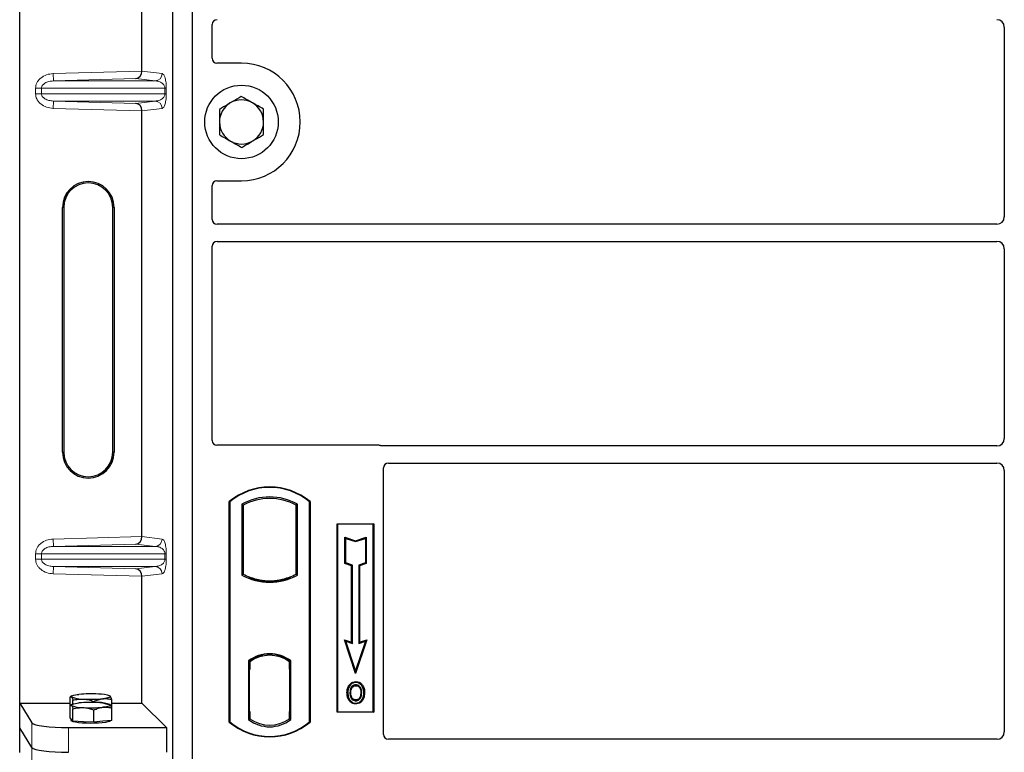
# Model space of a CAD drawing. Units: millimetres. Extents: x 0 to 420, y 0 to 297.
# Drawn here: x 58 to 75, y 105 to 117 of the extents above; entities that cross this region are included whole.
import ezdxf

# ---------------------------------------------------------------- set-up
doc = ezdxf.new("R2010")
doc.units = ezdxf.units.MM

msp = doc.modelspace()

# ---------------------------------------------------------------- linework, layer by layer
at = {"color": 7, "linetype": 'Continuous', "lineweight": 25}
for p, q in [((58.49259, 105.46741), (58.49259, 125.45955)), ((60.99581, 104.55753), (60.99581, 125.35753)), ((61.31581, 104.55753), (61.31581, 125.35753)), ((60.48986, 115.78815), (60.48986, 122.73881)), ((61.63581, 115.99675), (61.63581, 116.5482)), ((74.57581, 116.50799), (74.57581, 113.40708)), ((62.11581, 115.91753), (61.71503, 115.91753)), ((60.48986, 108.18815), (60.48986, 115.13881)), ((61.63581, 113.36686), (61.63581, 113.91831)), ((61.71503, 113.99753), (62.11581, 113.99753)), ((59.19163, 109.56348), (59.19163, 113.56348)), ((59.21259, 113.56348), (59.21259, 109.56348)), ((60.01259, 109.56348), (60.01259, 113.56348)), ((60.03355, 113.56348), (60.03355, 109.56348)), ((74.45627, 113.28753), (61.71562, 113.28753)), ((61.63581, 109.75675), (61.63581, 112.9282)), ((61.71562, 113.00753), (74.45627, 113.00753)), ((74.57581, 112.88799), (74.57581, 109.78708)), ((64.35659, 109.67753), (61.71503, 109.67753)), ((74.45627, 109.66753), (64.41322, 109.66753)), ((64.51562, 109.38753), (74.45627, 109.38753)), ((64.43581, 104.95675), (64.43581, 109.3082)), ((74.57581, 109.26799), (74.57581, 104.99724)), ((61.91581, 105.15753), (61.91581, 108.75753)), ((61.92279, 108.75427), (61.91581, 108.75753)), ((61.92279, 108.75427), (61.92279, 105.1608)), ((63.22883, 108.75427), (63.23581, 108.75753)), ((63.22883, 105.1608), (63.22883, 108.75427)), ((63.23581, 108.75753), (63.23581, 105.15753)), ((62.1193, 108.71548), (62.1193, 107.55958)), ((62.1193, 108.71548), (62.14444, 108.70058)), ((62.14444, 108.70058), (62.14444, 107.57449)), ((63.03232, 108.71548), (63.00718, 108.70058)), ((63.00718, 107.57449), (63.00718, 108.70058)), ((63.03232, 107.55958), (63.03232, 108.71548)), ((63.67581, 108.39753), (64.27581, 108.39753)), ((63.67581, 105.31753), (63.67581, 108.39753)), ((63.68498, 108.38836), (63.67581, 108.39753)), ((63.68498, 108.38836), (63.68498, 105.3267)), ((64.26664, 108.38836), (63.68498, 108.38836)), ((64.27581, 108.39753), (64.26664, 108.38836)), ((64.26664, 105.3267), (64.26664, 108.38836)), ((64.27581, 108.39753), (64.27581, 105.31753)), ((63.8046, 108.17685), (63.81853, 108.15752)), ((63.8046, 108.17685), (63.97853, 108.11888)), ((63.8046, 107.74748), (63.8046, 108.17685)), ((63.81853, 108.15752), (63.97853, 108.10419)), ((63.81853, 107.75752), (63.81853, 108.15752)), ((63.97853, 108.11888), (64.15247, 108.17685)), ((63.97853, 108.10419), (64.13853, 108.15752)), ((63.97853, 108.11888), (63.97853, 108.10419)), ((64.15247, 108.17685), (64.13853, 108.15752)), ((64.13853, 108.15752), (64.13853, 107.75752)), ((64.15247, 108.17685), (64.15247, 107.74748)), ((63.8046, 107.74748), (63.81853, 107.75752)), ((63.9126, 107.71148), (63.8046, 107.74748)), ((63.92653, 107.72152), (63.81853, 107.75752)), ((63.9126, 107.71148), (63.92653, 107.72152)), ((63.9126, 106.46085), (63.9126, 107.71148)), ((63.92653, 106.44152), (63.92653, 107.72152)), ((64.13853, 107.75752), (64.03053, 107.72152)), ((64.03053, 107.72152), (64.03053, 106.44152)), ((64.04447, 107.71148), (64.03053, 107.72152)), ((64.15247, 107.74748), (64.04447, 107.71148)), ((64.04447, 107.71148), (64.04447, 106.46085)), ((64.15247, 107.74748), (64.13853, 107.75752)), ((60.48986, 105.46741), (60.48986, 107.53881)), ((62.14444, 107.57449), (62.1193, 107.55958)), ((62.25444, 107.52459), (62.23558, 107.51163)), ((62.25444, 107.52459), (62.25444, 107.50448)), ((62.57581, 107.46606), (62.57581, 107.44731)), ((62.91603, 107.51163), (62.89718, 107.52459)), ((62.89718, 107.50448), (62.89718, 107.52459)), ((63.03232, 107.55958), (63.00718, 107.57449)), ((63.7965, 106.49955), (63.81853, 106.47752)), ((63.7965, 106.49955), (63.9126, 106.46085)), ((63.97853, 105.95346), (63.7965, 106.49955)), ((63.81853, 106.47752), (63.92653, 106.44152)), ((63.97853, 105.99752), (63.81853, 106.47752)), ((64.16057, 106.49955), (63.97853, 105.95346)), ((64.13853, 106.47752), (63.97853, 105.99752)), ((64.03053, 106.44152), (64.13853, 106.47752)), ((64.04447, 106.46085), (64.16057, 106.49955)), ((64.13853, 106.47752), (64.16057, 106.49955)), ((63.9126, 106.46085), (63.92653, 106.44152)), ((64.04447, 106.46085), (64.03053, 106.44152)), ((62.2293, 106.15582), (62.2293, 105.19924)), ((62.2293, 106.15582), (62.23558, 106.15272)), ((62.25444, 106.16651), (62.25444, 106.1433)), ((62.57581, 106.26776), (62.57581, 106.249)), ((62.89718, 106.1433), (62.89718, 106.16651)), ((62.92232, 106.15582), (62.91603, 106.15272)), ((62.92232, 105.19924), (62.92232, 106.15582)), ((62.25444, 106.01753), (62.24257, 106.01753)), ((62.24257, 106.01753), (62.24257, 105.33177)), ((62.24257, 106.01712), (62.25444, 106.01753)), ((62.25444, 106.1433), (62.25444, 106.01753)), ((62.89718, 106.02368), (62.89718, 106.1433)), ((62.89718, 106.02368), (62.89718, 105.33146)), ((62.90695, 106.14268), (62.89927, 106.14322)), ((62.89927, 106.14322), (62.90705, 106.14254)), ((62.90904, 105.33199), (62.90904, 106.02314)), ((63.97853, 105.95346), (63.97853, 105.99752)), ((63.88588, 105.75296), (63.87453, 105.76106)), ((63.98281, 105.81847), (63.9828, 105.80453)), ((59.31439, 105.42667), (59.31439, 105.56584)), ((59.34541, 105.58531), (59.32198, 105.57232)), ((59.36267, 105.45316), (59.36267, 105.51486)), ((59.96822, 105.58417), (59.96616, 105.58531)), ((59.97305, 105.58029), (59.96828, 105.58066)), ((59.99718, 105.38732), (59.99718, 105.52649)), ((63.9832, 105.51961), (63.98327, 105.50567)), ((64.05185, 105.56655), (64.06459, 105.5609)), ((64.07887, 105.63522), (64.06493, 105.63521)), ((58.49259, 105.46741), (58.69314, 105.14525)), ((58.49259, 105.46741), (59.31439, 105.46741)), ((58.49259, 105.06348), (58.49259, 105.46741)), ((59.31439, 105.22523), (59.31439, 105.42667)), ((59.34541, 105.44614), (59.32198, 105.43314)), ((59.36267, 105.17424), (59.36267, 105.37568)), ((59.70407, 105.47932), (59.70407, 105.49518)), ((59.70407, 105.15457), (59.70407, 105.35601)), ((59.96822, 105.445), (59.96616, 105.44614)), ((59.99718, 105.46741), (60.48986, 105.46741)), ((59.99718, 105.18588), (59.99718, 105.38732)), ((60.48986, 105.46741), (60.889, 105.06827)), ((59.33853, 105.19974), (59.31439, 105.22523)), ((59.33579, 105.20263), (59.33579, 105.18179)), ((59.36267, 105.17424), (59.33853, 105.19974)), ((59.99718, 105.18588), (59.85062, 105.17023)), ((62.25444, 105.21177), (62.2293, 105.19924)), ((62.24466, 105.21177), (62.24466, 105.21177)), ((62.24466, 105.21177), (62.25234, 105.21177)), ((62.25444, 105.33177), (62.25444, 105.21177)), ((62.89718, 105.21177), (62.89718, 105.33146)), ((62.92232, 105.19924), (62.89718, 105.21177)), ((62.90705, 105.21259), (62.89927, 105.21191)), ((62.89927, 105.21191), (62.90695, 105.21245)), ((63.68498, 105.3267), (63.67581, 105.31753)), ((64.27581, 105.31753), (63.67581, 105.31753)), ((63.68498, 105.3267), (64.26664, 105.3267)), ((64.26664, 105.3267), (64.27581, 105.31753)), ((58.69314, 104.74132), (58.49259, 105.06348)), ((58.49259, 104.65955), (58.49259, 105.06348)), ((59.29086, 105.06827), (60.889, 105.06827)), ((59.53337, 105.16441), (59.36267, 105.17424)), ((59.70407, 105.15457), (59.53337, 105.16441)), ((59.85062, 105.17023), (59.70407, 105.15457)), ((59.97579, 105.18179), (59.97579, 105.1836)), ((60.889, 105.06827), (60.889, 104.66434)), ((61.92279, 105.1608), (61.91581, 105.15753)), ((63.22883, 105.1608), (63.23581, 105.15753)), ((74.45681, 104.87753), (64.51503, 104.87753))]:
    msp.add_line(p, q, dxfattribs=at)
at = {"color": 8, "linetype": 'Continuous', "lineweight": 18}
for p, q in [((59.04017, 115.74745), (60.48986, 115.78815)), ((59.04354, 115.62752), (59.04017, 115.74745)), ((60.38892, 115.6653), (59.04354, 115.62752)), ((60.70456, 115.62752), (60.38892, 115.6653)), ((60.48986, 115.78696), (60.82003, 115.74745)), ((58.84857, 115.5076), (58.75208, 115.5076)), ((58.75208, 115.41936), (58.75208, 115.5076)), ((58.84857, 115.5076), (60.86526, 115.5076)), ((58.84857, 115.5076), (58.84857, 115.41936)), ((59.04354, 115.62752), (60.70456, 115.62752)), ((60.86526, 115.5076), (60.88762, 115.5076)), ((60.86526, 115.41936), (60.86526, 115.5076)), ((60.88762, 115.5076), (60.88762, 115.41936)), ((58.84857, 115.41936), (58.75208, 115.41936)), ((60.86526, 115.41936), (58.84857, 115.41936)), ((60.86526, 115.41936), (60.88762, 115.41936)), ((59.04354, 115.29944), (59.04017, 115.17951)), ((60.48986, 115.13881), (59.04017, 115.17951)), ((59.04354, 115.29944), (60.70456, 115.29944)), ((59.04354, 115.29944), (60.38892, 115.26166)), ((60.38892, 115.26166), (60.70456, 115.29944)), ((60.82003, 115.17951), (60.48986, 115.14)), ((59.19163, 113.56348), (59.21259, 113.56348)), ((60.03355, 113.56348), (60.01259, 113.56348)), ((59.19163, 109.56348), (59.21259, 109.56348)), ((60.01259, 109.56348), (60.03355, 109.56348)), ((59.04017, 108.14745), (60.48986, 108.18815)), ((59.04354, 108.02752), (59.04017, 108.14745)), ((60.48986, 108.18696), (60.82003, 108.14745)), ((60.38892, 108.0653), (59.04354, 108.02752)), ((59.04354, 108.02752), (60.70456, 108.02752)), ((60.70456, 108.02752), (60.38892, 108.0653)), ((58.75208, 107.9076), (58.84857, 107.9076)), ((58.75208, 107.81936), (58.75208, 107.9076)), ((58.84857, 107.81936), (58.75208, 107.81936)), ((58.84857, 107.9076), (60.86526, 107.9076)), ((58.84857, 107.9076), (58.84857, 107.81936)), ((60.86526, 107.81936), (58.84857, 107.81936)), ((60.86526, 107.81936), (60.86526, 107.9076)), ((60.86526, 107.9076), (60.88762, 107.9076)), ((60.86526, 107.81936), (60.88762, 107.81936)), ((60.88762, 107.9076), (60.88762, 107.81936)), ((59.04354, 107.69944), (59.04017, 107.57951)), ((59.04354, 107.69944), (60.70456, 107.69944)), ((59.04354, 107.69944), (60.38892, 107.66166)), ((60.38892, 107.66166), (60.70456, 107.69944)), ((60.48986, 107.53881), (59.04017, 107.57951)), ((60.82003, 107.57951), (60.48986, 107.54)), ((62.90904, 106.02264), (62.89718, 106.02368)), ((62.25444, 105.33177), (62.24257, 105.33218)), ((62.25234, 105.21177), (62.24452, 105.21204)), ((62.89718, 105.33146), (62.90904, 105.33249)), ((58.69314, 105.14525), (58.69314, 104.74132)), ((59.29086, 104.66434), (59.29086, 105.06827)), ((58.69314, 104.74132), (58.69314, 104.33739))]:
    msp.add_line(p, q, dxfattribs=at)
at = {"color": 7, "linetype": 'Continuous', "lineweight": 25, "flags": 128}
for points in [[(63.98253, 105.75216), (63.98254, 105.75913), (63.98254, 105.7661)], [(64.07953, 105.7543), (64.08514, 105.75844), (64.09074, 105.76258)], [(59.33853, 105.56865), (59.33579, 105.57446), (59.33852, 105.58028), (59.34668, 105.58599), (59.36013, 105.59151), (59.37864, 105.59673), (59.40189, 105.60158), (59.42949, 105.60596), (59.46095, 105.6098)], [(59.97305, 105.58029), (59.97579, 105.57448), (59.97306, 105.56866), (59.9649, 105.56295), (59.95145, 105.55743), (59.93294, 105.55221), (59.90969, 105.54736), (59.88209, 105.54298), (59.85062, 105.53914)], [(63.85259, 105.64022), (63.84562, 105.64023), (63.83865, 105.64024)], [(63.90068, 105.64068), (63.89371, 105.64072), (63.88674, 105.64076)], [(64.11302, 105.63622), (64.11999, 105.63624), (64.12696, 105.63626)], [(59.33853, 105.42948), (59.33579, 105.43529), (59.33852, 105.4411), (59.34668, 105.44682), (59.36013, 105.45233), (59.37864, 105.45756), (59.40189, 105.4624), (59.42949, 105.46678), (59.46095, 105.47063)], [(59.97305, 105.44112), (59.97579, 105.4353), (59.97306, 105.42949), (59.9649, 105.42378), (59.95145, 105.41826), (59.93294, 105.41303), (59.90969, 105.40819), (59.88209, 105.40381), (59.85062, 105.39997)], [(63.983, 105.46724), (63.983, 105.46028), (63.98299, 105.45331)], [(59.97579, 105.18179), (59.97462, 105.17798), (59.96128, 105.16853), (59.93366, 105.1597), (59.89304, 105.1519), (59.84133, 105.1455), (59.78095, 105.1408), (59.71471, 105.13801), (59.64572, 105.13727), (59.5772, 105.13862), (59.51235, 105.14198), (59.45421, 105.1472), (59.4055, 105.15404), (59.36849, 105.16218), (59.34491, 105.17123), (59.33587, 105.18078), (59.33579, 105.18179)]]:
    msp.add_lwpolyline(points, dxfattribs=at)
at = {"color": 7, "linetype": 'Continuous', "lineweight": 25}
msp.add_circle((62.11581, 114.95753), 0.6, dxfattribs=at)
for centre, radius, start, end in [((62.11581, 114.95753), 0.96, 270, 90), ((62.11581, 114.95753), 0.36, 60.488684, 120.488684), ((62.11581, 114.95753), 0.36, 120.488684, 180.488684), ((62.11581, 114.95753), 0.36, 0.488684, 60.488684), ((62.11581, 114.95753), 0.36, 180.488684, 240.488684), ((62.11581, 114.95753), 0.36, 300.488684, 0.488684), ((62.11581, 114.95753), 0.36, 240.488684, 300.488684), ((59.61259, 113.56348), 0.42096, 0, 180), ((59.61259, 113.56348), 0.4, 360, 180), ((59.61259, 109.56348), 0.42096, 180, 0), ((59.61259, 109.56348), 0.4, 180, 0), ((62.57581, 107.97003), 1.0275, 50.033787, 129.966213), ((62.57581, 107.97003), 1.02052, 50.216531, 129.783469), ((62.57581, 107.89587), 0.93818, 60.883156, 119.116844), ((62.57581, 107.89587), 0.91304, 61.805997, 118.194003), ((62.57581, 108.3792), 0.93818, 240.883156, 299.116844), ((62.57581, 108.3792), 0.91304, 241.805997, 249.391414), ((62.57581, 108.3792), 0.93189, 248.586827, 291.413173), ((62.57609, 108.3792), 0.91314, 249.375074, 269.982543), ((62.57581, 108.3792), 0.91304, 249.391414, 290.608586), ((62.57553, 108.3792), 0.91314, 270.017457, 290.624926), ((62.57581, 108.3792), 0.91304, 290.608586, 298.194003), ((62.57581, 105.70712), 0.56693, 52.323164, 127.676836), ((62.57581, 105.70712), 0.56064, 52.637958, 127.362042), ((62.57597, 105.70712), 0.54189, 90.017457, 126.396327), ((62.57581, 105.70712), 0.54179, 53.617727, 126.382273), ((62.57564, 105.70712), 0.54189, 53.603673, 89.982543), ((59.51655, 105.99547), 0.46245, 247.360338, 272.084595), ((59.65739, 103.55147), 2.06768, 86.650044, 95.451403), ((59.65419, 107.59747), 2.06768, 266.650044, 275.451403), ((59.79503, 105.15347), 0.46245, 67.360338, 92.084595), ((59.51655, 105.8563), 0.46245, 247.360338, 272.084595), ((59.65739, 103.41229), 2.06768, 86.650044, 95.451403), ((59.65419, 107.4583), 2.06768, 266.650044, 275.451403), ((59.79503, 105.0143), 0.46245, 67.360338, 92.084595), ((62.57581, 105.64795), 0.56693, 232.323164, 307.676836), ((62.57581, 105.64795), 0.54179, 233.617727, 306.382273), ((62.57581, 105.94503), 1.0275, 230.033787, 309.966213), ((62.57581, 105.94503), 1.02052, 230.216531, 309.783469)]:
    msp.add_arc(centre, radius, start, end, dxfattribs=at)
at = {"color": 8, "linetype": 'Continuous', "lineweight": 18}
for centre, start, end in [((60.70024, 115.74723), 272.065167, 0.106664), ((60.70024, 115.17973), 359.893336, 87.934833), ((60.70024, 108.14723), 272.065167, 0.106664), ((60.70024, 107.57973), 359.893336, 87.934833)]:
    msp.add_arc(centre, 0.11978, start, end, dxfattribs=at)
at = {"color": 7, "linetype": 'Continuous', "lineweight": 25}
for centre, major_axis, ratio, start_param, end_param in [((61.7166, 116.54723), (-0.06884, 0.04285), 0.98657238, 5.27528186, 6.83394815), ((74.45535, 116.50707), (-0.0855, -0.0855), 0.99243251, 2.35999259, 3.92319272), ((61.7166, 115.99832), (0.05768, 0.05768), 0.98081485, 2.36587967, 3.91730564), ((60.38555, 115.78522), (0.00546, 0.11996), 0.86842401, 3.22627885, 4.76639585), ((60.50673, 115.78863), (0.00007, 0.12005), 0.14048324, 1.57482007, 1.58474603), ((60.38555, 115.14174), (-0.00546, 0.11996), 0.86842401, 4.65838211, 6.19849911), ((60.50673, 115.13833), (-0.00007, 0.12005), 0.14048324, 1.55684662, 1.56677258), ((61.7166, 113.91675), (0.05768, -0.05768), 0.98081485, 2.36587967, 3.91730564), ((74.45535, 113.40799), (-0.0855, 0.0855), 0.99243251, 2.35999259, 3.92319272), ((61.7166, 113.36784), (-0.06884, -0.04285), 0.98657238, 5.73242246, 7.29108876), ((61.7166, 112.92723), (-0.06884, 0.04285), 0.98657238, 5.27528186, 6.83394815), ((74.45535, 112.88707), (-0.0855, -0.0855), 0.99243251, 2.35999259, 3.92319272), ((61.7166, 109.75832), (0.05768, 0.05768), 0.98081485, 2.36587967, 3.91730564), ((74.45535, 109.78799), (-0.0855, 0.0855), 0.99243251, 2.35999259, 3.92319272), ((64.35502, 109.59675), (-0.05768, -0.05768), 0.98081485, 3.56853826, 3.91730564), ((64.5166, 109.30723), (-0.06884, 0.04285), 0.98657238, 5.27528186, 6.83394815), ((74.45535, 109.26707), (-0.0855, -0.0855), 0.99243251, 2.35999259, 3.92319272), ((60.38555, 108.18522), (0.00546, 0.11996), 0.86842401, 3.22627885, 4.76639585), ((60.50673, 108.18863), (0.00007, 0.12005), 0.14048324, 1.57482007, 1.58474603), ((60.38555, 107.54174), (-0.00546, 0.11996), 0.86842401, 4.65838211, 6.19849911), ((60.50673, 107.53833), (-0.00007, 0.12005), 0.14048324, 1.55684662, 1.56677258), ((62.89929, 106.02276), (-0.00002, 0.12046), 0.01745175, 6.28196263, 7.84637386), ((62.90694, 106.02223), (0.00002, 0.12046), 0.01745208, 4.7199776, 6.28196726), ((62.24466, 105.33184), (0, 0.12007), 0.01744443, 1.57140569, 3.1409833), ((62.25234, 105.33184), (0, 0.12007), 0.01744443, 3.14159247, 4.71177962), ((62.89929, 105.33237), (0.00002, 0.12046), 0.01745175, 1.57840335, 3.14281533), ((62.90694, 105.33291), (-0.00002, 0.12046), 0.01745208, 3.1428107, 4.70480036), ((59.29086, 105.1526), (0.6, 0), 0.14054083, 3.22885912, 4.71238898), ((64.5166, 104.95832), (0.05768, 0.05768), 0.98081485, 2.36587967, 3.91730564), ((74.45535, 104.99871), (-0.06428, 0.10326), 0.98657238, 2.59082981, 4.1494961), ((59.29086, 104.74867), (0.6, 0), 0.14054083, 3.22885912, 4.71238898)]:
    msp.add_ellipse(centre, major_axis=major_axis, ratio=ratio, start_param=start_param, end_param=end_param, dxfattribs=at)
at = {"color": 8, "linetype": 'Continuous', "lineweight": 18}
for points, knots in [([(58.75208, 115.5076), (58.75303, 115.522), (58.75499, 115.55189), (58.77121, 115.59606), (58.79792, 115.63845), (58.84852, 115.68935), (58.93055, 115.73517), (59.00392, 115.74339), (59.04017, 115.74745)], [0, 0, 0, 0, 0.10455789, 0.21704503, 0.33792009, 0.46656974, 0.7364325, 1, 1, 1, 1]), ([(60.82003, 115.74745), (60.82844, 115.74351), (60.84486, 115.73582), (60.86405, 115.69262), (60.87644, 115.64067), (60.88281, 115.59871), (60.88687, 115.55381), (60.88738, 115.52219), (60.88762, 115.5076)], [0, 0, 0, 0, 0.31098594, 0.6071606, 0.73262492, 0.83805746, 0.92522937, 1, 1, 1, 1]), ([(59.04354, 115.62752), (59.01922, 115.62554), (58.97137, 115.62165), (58.91575, 115.59967), (58.88036, 115.57373), (58.86215, 115.55272), (58.85071, 115.53048), (58.84926, 115.51502), (58.84857, 115.5076)], [0, 0, 0, 0, 0.29810159, 0.58659475, 0.7138298, 0.82203799, 0.91447217, 1, 1, 1, 1]), ([(60.86526, 115.5076), (60.86512, 115.51132), (60.8648, 115.51919), (60.86137, 115.53543), (60.85294, 115.55483), (60.83785, 115.57486), (60.81781, 115.59256), (60.79258, 115.60764), (60.76443, 115.61866), (60.73437, 115.62567), (60.71444, 115.62691), (60.70456, 115.62752)], [0, 0, 0, 0, 0.02332053, 0.04924062, 0.11530744, 0.21018812, 0.33714952, 0.47881666, 0.65536117, 0.8292081, 1, 1, 1, 1]), ([(59.04017, 115.17951), (59.00392, 115.18357), (58.93055, 115.19179), (58.84852, 115.23761), (58.79792, 115.2885), (58.77121, 115.3309), (58.75499, 115.37507), (58.75303, 115.40496), (58.75208, 115.41936)], [0, 0, 0, 0, 0.2635675, 0.53343026, 0.66207991, 0.78295497, 0.89544211, 1, 1, 1, 1]), ([(58.84857, 115.41936), (58.84926, 115.41194), (58.85071, 115.39648), (58.86215, 115.37424), (58.88036, 115.35323), (58.91575, 115.32729), (58.97137, 115.30531), (59.01922, 115.30141), (59.04354, 115.29944)], [0, 0, 0, 0, 0.08552597, 0.17796191, 0.28616513, 0.41340518, 0.70189838, 1, 1, 1, 1]), ([(60.70456, 115.29944), (60.71444, 115.30005), (60.73437, 115.30129), (60.76443, 115.3083), (60.79258, 115.31932), (60.81781, 115.3344), (60.83785, 115.3521), (60.85294, 115.37213), (60.86137, 115.39153), (60.8648, 115.40777), (60.86512, 115.41564), (60.86526, 115.41936)], [0, 0, 0, 0, 0.17079188, 0.34463879, 0.52118012, 0.6628504, 0.78980957, 0.88469245, 0.95075892, 0.97667912, 1, 1, 1, 1]), ([(60.88762, 115.41936), (60.88738, 115.40477), (60.88687, 115.37315), (60.88281, 115.32825), (60.87644, 115.28629), (60.86405, 115.23434), (60.84486, 115.19114), (60.82844, 115.18345), (60.82003, 115.17951)], [0, 0, 0, 0, 0.074770631, 0.161942541, 0.267375077, 0.392839399, 0.689014056, 1, 1, 1, 1]), ([(58.75208, 107.9076), (58.75303, 107.922), (58.75499, 107.95189), (58.77121, 107.99606), (58.79792, 108.03845), (58.84852, 108.08935), (58.93055, 108.13517), (59.00392, 108.14339), (59.04017, 108.14745)], [0, 0, 0, 0, 0.10455789, 0.21704503, 0.33792009, 0.46656974, 0.7364325, 1, 1, 1, 1]), ([(60.82003, 108.14745), (60.82844, 108.14351), (60.84486, 108.13582), (60.86405, 108.09262), (60.87644, 108.04067), (60.88281, 107.99871), (60.88687, 107.95381), (60.88738, 107.92219), (60.88762, 107.9076)], [0, 0, 0, 0, 0.31098594, 0.6071606, 0.73262492, 0.83805746, 0.92522937, 1, 1, 1, 1]), ([(59.04354, 108.02752), (59.01922, 108.02554), (58.97137, 108.02165), (58.91575, 107.99967), (58.88036, 107.97373), (58.86215, 107.95272), (58.85071, 107.93048), (58.84926, 107.91502), (58.84857, 107.9076)], [0, 0, 0, 0, 0.298101589, 0.58659475, 0.713829799, 0.822037995, 0.914472173, 1, 1, 1, 1]), ([(60.86526, 107.9076), (60.86512, 107.91132), (60.8648, 107.91919), (60.86137, 107.93543), (60.85294, 107.95483), (60.83785, 107.97486), (60.81781, 107.99256), (60.79258, 108.00764), (60.76443, 108.01866), (60.73437, 108.02567), (60.71444, 108.02691), (60.70456, 108.02752)], [0, 0, 0, 0, 0.02332053, 0.04924062, 0.11530744, 0.21018812, 0.33714952, 0.47881666, 0.65536117, 0.8292081, 1, 1, 1, 1]), ([(59.04017, 107.57951), (59.00392, 107.58357), (58.93055, 107.59179), (58.84852, 107.63761), (58.79792, 107.6885), (58.77121, 107.7309), (58.75499, 107.77507), (58.75303, 107.80496), (58.75208, 107.81936)], [0, 0, 0, 0, 0.2635675, 0.53343026, 0.66207991, 0.78295497, 0.89544211, 1, 1, 1, 1]), ([(58.84857, 107.81936), (58.84926, 107.81194), (58.85071, 107.79648), (58.86215, 107.77424), (58.88036, 107.75323), (58.91575, 107.72729), (58.97137, 107.70531), (59.01922, 107.70141), (59.04354, 107.69944)], [0, 0, 0, 0, 0.08552597, 0.17796191, 0.28616513, 0.41340518, 0.70189838, 1, 1, 1, 1]), ([(60.70456, 107.69944), (60.71444, 107.70005), (60.73437, 107.70129), (60.76443, 107.7083), (60.79258, 107.71932), (60.81781, 107.7344), (60.83785, 107.7521), (60.85294, 107.77213), (60.86137, 107.79153), (60.8648, 107.80777), (60.86512, 107.81564), (60.86526, 107.81936)], [0, 0, 0, 0, 0.17079188, 0.34463879, 0.52118012, 0.6628504, 0.78980957, 0.88469245, 0.95075892, 0.97667912, 1, 1, 1, 1]), ([(60.88762, 107.81936), (60.88738, 107.80477), (60.88687, 107.77315), (60.88281, 107.72825), (60.87644, 107.68629), (60.86405, 107.63434), (60.84486, 107.59114), (60.82844, 107.58345), (60.82003, 107.57951)], [0, 0, 0, 0, 0.07477063, 0.16194254, 0.26737508, 0.3928394, 0.68901406, 1, 1, 1, 1])]:
    msp.add_open_spline(points, degree=3, knots=knots, dxfattribs=at)
at = {"color": 7, "linetype": 'Continuous', "lineweight": 25}
for points, knots in [([(62.11226, 115.37321), (62.10082, 115.36647), (62.04252, 115.33214), (61.98188, 115.29645), (61.93316, 115.26776)], [0, 0, 0, 0, 0.1963527, 1, 1, 1, 1]), ([(62.29314, 115.27083), (62.28886, 115.27325), (62.25639, 115.29163), (62.19517, 115.32628), (62.14007, 115.35747), (62.11226, 115.37321)], [0, 0, 0, 0, 0.07009003, 0.53078443, 1, 1, 1, 1]), ([(61.93316, 115.26776), (61.9198, 115.25989), (61.85921, 115.22421), (61.80012, 115.18942), (61.75405, 115.1623)], [0, 0, 0, 0, 0.22036392, 1, 1, 1, 1]), ([(61.75405, 115.1623), (61.75434, 115.12855), (61.75492, 115.06042), (61.75552, 114.98999), (61.75582, 114.95446)], [0, 0, 0, 0, 0.49545796, 1, 1, 1, 1]), ([(62.47402, 115.16844), (62.44465, 115.18507), (62.38536, 115.21863), (62.32407, 115.25332), (62.29314, 115.27083)], [0, 0, 0, 0, 0.49545796, 1, 1, 1, 1]), ([(62.4758, 114.9606), (62.47575, 114.96553), (62.47544, 115.00284), (62.47484, 115.07318), (62.4743, 115.13649), (62.47402, 115.16844)], [0, 0, 0, 0, 0.07009003, 0.53078443, 1, 1, 1, 1]), ([(61.75582, 114.95446), (61.75586, 114.94954), (61.75618, 114.91223), (61.75678, 114.84189), (61.75732, 114.77857), (61.7576, 114.74662)], [0, 0, 0, 0, 0.07009003, 0.53078443, 1, 1, 1, 1]), ([(62.47757, 114.75276), (62.47728, 114.78652), (62.4767, 114.85465), (62.4761, 114.92507), (62.4758, 114.9606)], [0, 0, 0, 0, 0.49545796, 1, 1, 1, 1]), ([(61.7576, 114.74662), (61.78697, 114.73), (61.84626, 114.69644), (61.90755, 114.66174), (61.93848, 114.64424)], [0, 0, 0, 0, 0.495457963, 1, 1, 1, 1]), ([(62.29846, 114.64731), (62.34719, 114.676), (62.40782, 114.7117), (62.46612, 114.74602), (62.47757, 114.75276)], [0, 0, 0, 0, 0.8036473, 1, 1, 1, 1]), ([(61.93848, 114.64424), (61.94276, 114.64181), (61.97523, 114.62343), (62.03645, 114.58878), (62.09155, 114.55759), (62.11935, 114.54186)], [0, 0, 0, 0, 0.07009003, 0.53078443, 1, 1, 1, 1]), ([(62.11935, 114.54186), (62.16542, 114.56898), (62.22451, 114.60377), (62.28511, 114.63945), (62.29846, 114.64731)], [0, 0, 0, 0, 0.77963608, 1, 1, 1, 1]), ([(64.41322, 109.66753), (64.40835, 109.66777), (64.40096, 109.66813), (64.39126, 109.67027), (64.38649, 109.67187), (64.3841, 109.67267)], [0, 0, 0, 0, 0.49205401, 0.74500301, 1, 1, 1, 1]), ([(64.41322, 109.66753), (64.40835, 109.66777), (64.40096, 109.66813), (64.39126, 109.67027), (64.38649, 109.67187), (64.3841, 109.67267)], [0, 0, 0, 0, 0.49205401, 0.74500301, 1, 1, 1, 1]), ([(63.83865, 105.64024), (63.83904, 105.65101), (63.8398, 105.67257), (63.84811, 105.71477), (63.86402, 105.74265), (63.87453, 105.76106)], [0, 0, 0, 0, 0.25303625, 0.50656492, 1, 1, 1, 1]), ([(63.88588, 105.75296), (63.88011, 105.74381), (63.86899, 105.72616), (63.85563, 105.68829), (63.85379, 105.65923), (63.85259, 105.64022)], [0, 0, 0, 0, 0.271533434, 0.523626584, 1, 1, 1, 1]), ([(63.87453, 105.76106), (63.88772, 105.77614), (63.91002, 105.80166), (63.95118, 105.81681), (63.97381, 105.818), (63.98281, 105.81847)], [0, 0, 0, 0, 0.46536935, 0.78720166, 1, 1, 1, 1]), ([(63.9828, 105.80453), (63.96733, 105.80299), (63.93726, 105.8), (63.90481, 105.77719), (63.89089, 105.75938), (63.88588, 105.75296)], [0, 0, 0, 0, 0.40401189, 0.78531098, 1, 1, 1, 1]), ([(63.98254, 105.7661), (63.97235, 105.76515), (63.95138, 105.7632), (63.92323, 105.74476), (63.9016, 105.71772), (63.88868, 105.68138), (63.88743, 105.65519), (63.88674, 105.64076)], [0, 0, 0, 0, 0.17225862, 0.35447336, 0.55448452, 0.75462439, 1, 1, 1, 1]), ([(63.90068, 105.64068), (63.90193, 105.66131), (63.9038, 105.69198), (63.9253, 105.72672), (63.94656, 105.74448), (63.96716, 105.75151), (63.97856, 105.75199), (63.98253, 105.75216)], [0, 0, 0, 0, 0.39404297, 0.58598289, 0.77829649, 0.92258077, 1, 1, 1, 1]), ([(63.98253, 105.75216), (63.99128, 105.75139), (64.00883, 105.74983), (64.03098, 105.73547), (64.04855, 105.71506), (64.06279, 105.6813), (64.06409, 105.6533), (64.06493, 105.63521)], [0, 0, 0, 0, 0.16241305, 0.32609298, 0.47863528, 0.66320783, 1, 1, 1, 1]), ([(64.07887, 105.63522), (64.07781, 105.65599), (64.07616, 105.68838), (64.057, 105.72856), (64.03368, 105.75179), (64.00731, 105.76447), (63.99028, 105.76559), (63.98254, 105.7661)], [0, 0, 0, 0, 0.33950006, 0.52937578, 0.72004699, 0.8728419, 1, 1, 1, 1]), ([(64.07953, 105.7543), (64.06754, 105.76765), (64.04724, 105.79026), (64.0105, 105.80317), (63.99055, 105.80415), (63.9828, 105.80453)], [0, 0, 0, 0, 0.46933543, 0.79410241, 1, 1, 1, 1]), ([(63.98281, 105.81847), (64.00088, 105.81658), (64.03541, 105.81297), (64.0709, 105.78732), (64.08591, 105.7686), (64.09074, 105.76258)], [0, 0, 0, 0, 0.42694418, 0.81564149, 1, 1, 1, 1]), ([(64.11302, 105.63622), (64.11268, 105.64698), (64.112, 105.66854), (64.1048, 105.70983), (64.08947, 105.7368), (64.07953, 105.7543)], [0, 0, 0, 0, 0.25969956, 0.51986824, 1, 1, 1, 1]), ([(64.09074, 105.76258), (64.10141, 105.74394), (64.11783, 105.71525), (64.12581, 105.67109), (64.12657, 105.64795), (64.12696, 105.63626)], [0, 0, 0, 0, 0.47867833, 0.7367445, 1, 1, 1, 1]), ([(59.31439, 105.56584), (59.31588, 105.56743), (59.32373, 105.57588), (59.3319, 105.57189), (59.33853, 105.56865)], [0, 0, 0, 0, 0.18869645, 1, 1, 1, 1]), ([(59.33853, 105.56865), (59.34028, 105.56654), (59.34845, 105.55667), (59.35641, 105.53325), (59.36267, 105.51486)], [0, 0, 0, 0, 0.2143775, 1, 1, 1, 1]), ([(59.36267, 105.51486), (59.39039, 105.52117), (59.44634, 105.53391), (59.50418, 105.53352), (59.53337, 105.53332)], [0, 0, 0, 0, 0.495457963, 1, 1, 1, 1]), ([(59.53337, 105.53332), (59.53741, 105.53306), (59.56805, 105.53103), (59.62583, 105.52152), (59.67783, 105.50402), (59.70407, 105.49518)], [0, 0, 0, 0, 0.07008577, 0.53078223, 1, 1, 1, 1]), ([(59.70407, 105.49518), (59.72787, 105.50564), (59.77591, 105.52673), (59.82557, 105.53498), (59.85062, 105.53914)], [0, 0, 0, 0, 0.49545796, 1, 1, 1, 1]), ([(59.85062, 105.53914), (59.8541, 105.53948), (59.88041, 105.54203), (59.93001, 105.54115), (59.97466, 105.53141), (59.99718, 105.52649)], [0, 0, 0, 0, 0.07008577, 0.53078223, 1, 1, 1, 1]), ([(59.99718, 105.52649), (59.99093, 105.54489), (59.98296, 105.5683), (59.9748, 105.57817), (59.97305, 105.58029)], [0, 0, 0, 0, 0.7856225, 1, 1, 1, 1]), ([(63.98299, 105.45331), (63.96553, 105.4551), (63.9322, 105.45852), (63.89146, 105.48681), (63.86169, 105.52443), (63.84175, 105.57679), (63.83978, 105.61699), (63.83865, 105.64024)], [0, 0, 0, 0, 0.196405679, 0.375115743, 0.54485152, 0.736878303, 1, 1, 1, 1]), ([(63.85259, 105.64022), (63.85408, 105.61311), (63.85648, 105.5697), (63.88353, 105.51564), (63.91831, 105.48249), (63.95465, 105.46843), (63.97618, 105.46753), (63.983, 105.46724)], [0, 0, 0, 0, 0.33256791, 0.53255571, 0.73347326, 0.91545454, 1, 1, 1, 1]), ([(63.88674, 105.64076), (63.8877, 105.61889), (63.88914, 105.58593), (63.90683, 105.54508), (63.92975, 105.52069), (63.95712, 105.5073), (63.97561, 105.50615), (63.98327, 105.50567)], [0, 0, 0, 0, 0.34877824, 0.52564357, 0.70353923, 0.87724806, 1, 1, 1, 1]), ([(63.9832, 105.51961), (63.97398, 105.52043), (63.95546, 105.52209), (63.93265, 105.53718), (63.91411, 105.56031), (63.90234, 105.59576), (63.90129, 105.62429), (63.90068, 105.64068)], [0, 0, 0, 0, 0.16650921, 0.334678, 0.48050105, 0.70160877, 1, 1, 1, 1]), ([(64.12696, 105.63626), (64.12439, 105.60476), (64.1204, 105.55575), (64.0859, 105.49779), (64.04606, 105.46577), (64.0088, 105.45421), (63.98826, 105.45349), (63.98299, 105.45331)], [0, 0, 0, 0, 0.36015544, 0.56032976, 0.76223452, 0.93895227, 1, 1, 1, 1]), ([(63.983, 105.46724), (63.99735, 105.46869), (64.02588, 105.47158), (64.06208, 105.49473), (64.09133, 105.53108), (64.11022, 105.57965), (64.11209, 105.61747), (64.11302, 105.63622)], [0, 0, 0, 0, 0.17995249, 0.35775996, 0.52391077, 0.76388676, 1, 1, 1, 1]), ([(64.05185, 105.56655), (64.04713, 105.55813), (64.03745, 105.54083), (64.01237, 105.52309), (63.99272, 105.52075), (63.9832, 105.51961)], [0, 0, 0, 0, 0.32879562, 0.67483561, 1, 1, 1, 1]), ([(63.98327, 105.50567), (63.99291, 105.5066), (64.01329, 105.50856), (64.04006, 105.52514), (64.05672, 105.54433), (64.06286, 105.55726), (64.06459, 105.5609)], [0, 0, 0, 0, 0.2772344, 0.58639771, 0.88341737, 1, 1, 1, 1]), ([(64.06493, 105.63521), (64.06445, 105.62369), (64.06373, 105.60624), (64.05839, 105.5833), (64.05404, 105.57216), (64.05185, 105.56655)], [0, 0, 0, 0, 0.49027057, 0.74339628, 1, 1, 1, 1]), ([(64.06459, 105.5609), (64.06825, 105.57093), (64.07443, 105.58785), (64.07827, 105.61307), (64.07866, 105.6278), (64.07887, 105.63522)], [0, 0, 0, 0, 0.41949295, 0.70780539, 1, 1, 1, 1]), ([(59.31439, 105.42667), (59.31588, 105.42826), (59.32373, 105.43671), (59.3319, 105.43272), (59.33853, 105.42948)], [0, 0, 0, 0, 0.18869645, 1, 1, 1, 1]), ([(59.33853, 105.42948), (59.34028, 105.42736), (59.34845, 105.41749), (59.35641, 105.39408), (59.36267, 105.37568)], [0, 0, 0, 0, 0.2143775, 1, 1, 1, 1]), ([(59.36267, 105.37568), (59.39039, 105.382), (59.44634, 105.39474), (59.50418, 105.39435), (59.53337, 105.39415)], [0, 0, 0, 0, 0.49545796, 1, 1, 1, 1]), ([(59.53337, 105.39415), (59.53741, 105.39388), (59.56805, 105.39186), (59.62583, 105.38235), (59.67783, 105.36484), (59.70407, 105.35601)], [0, 0, 0, 0, 0.07008577, 0.53078223, 1, 1, 1, 1]), ([(59.70407, 105.35601), (59.72787, 105.36646), (59.77591, 105.38756), (59.82557, 105.39581), (59.85062, 105.39997)], [0, 0, 0, 0, 0.49545796, 1, 1, 1, 1]), ([(59.94891, 105.4383), (59.92119, 105.44781), (59.86523, 105.467), (59.80739, 105.47328), (59.77821, 105.47644)], [0, 0, 0, 0, 0.49545796, 1, 1, 1, 1]), ([(59.85062, 105.39997), (59.8541, 105.4003), (59.88041, 105.40286), (59.93001, 105.40198), (59.97466, 105.39224), (59.99718, 105.38732)], [0, 0, 0, 0, 0.07008577, 0.53078223, 1, 1, 1, 1]), ([(59.97305, 105.44112), (59.96642, 105.44435), (59.95825, 105.44835), (59.95039, 105.4399), (59.94891, 105.4383)], [0, 0, 0, 0, 0.81130355, 1, 1, 1, 1]), ([(59.99718, 105.38732), (59.99093, 105.40572), (59.98296, 105.42913), (59.9748, 105.439), (59.97305, 105.44112)], [0, 0, 0, 0, 0.7856225, 1, 1, 1, 1])]:
    msp.add_open_spline(points, degree=3, knots=knots, dxfattribs=at)

doc.saveas('drawing.dxf')
